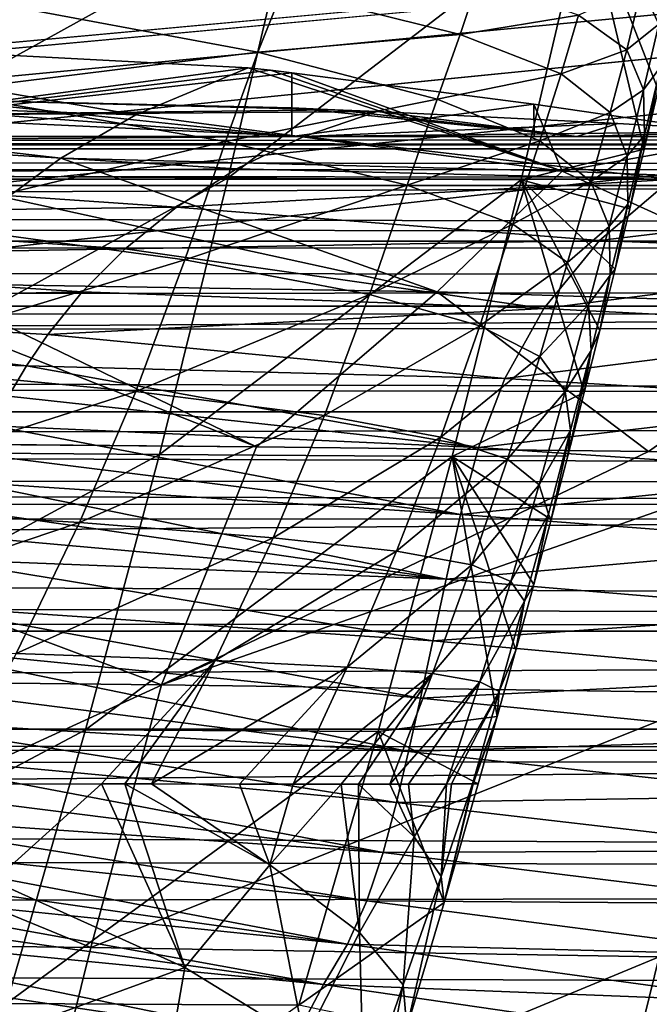
# Model space of a CAD drawing. Units: millimetres. Extents: x -600 to 300, y -132 to 0.
# Drawn here: x 180 to 187, y -22 to -12 of the extents above; entities that cross this region are included whole.
import ezdxf

# ---------------------------------------------------------------- set-up
doc = ezdxf.new("R2010")
doc.units = ezdxf.units.MM
doc.header["$LTSCALE"] = 33.374815
for name, color, linetype in [('147', 7, 'CONTINUOUS'), ('175', 7, 'CONTINUOUS'), ('176', 7, 'CONTINUOUS'), ('177', 7, 'CONTINUOUS'), ('18', 7, 'CONTINUOUS'), ('19', 7, 'CONTINUOUS'), ('193', 7, 'CONTINUOUS'), ('37', 7, 'CONTINUOUS'), ('38', 7, 'CONTINUOUS'), ('39', 7, 'CONTINUOUS'), ('42', 7, 'CONTINUOUS'), ('43', 7, 'CONTINUOUS'), ('48', 7, 'CONTINUOUS'), ('50', 7, 'CONTINUOUS'), ('52', 7, 'CONTINUOUS'), ('7', 7, 'CONTINUOUS')]:
    doc.layers.add(name, color=color, linetype=linetype)

msp = doc.modelspace()

# ---------------------------------------------------------------- linework, layer by layer
at = {"layer": '147', "linetype": 'Continuous'}
for points in [[(272.815, -13.131, 208.612), (43.999, -13.14, 208.667), (44.498, -13.035, 207.836), (272.815, -13.131, 208.612)], [(45, -13, 206.999), (272.815, -13.131, 208.612), (44.498, -13.035, 207.836), (45, -13, 206.999)], [(45, -13, 206.999), (271.999, -13, 206.999), (272.815, -13.131, 208.612), (45, -13, 206.999)], [(43.491, -13.316, 209.493), (43.999, -13.14, 208.667), (273.38, -13.387, 209.755), (43.491, -13.316, 209.493)], [(273.38, -13.387, 209.755), (43.999, -13.14, 208.667), (272.815, -13.131, 208.612), (273.38, -13.387, 209.755)], [(42.981, -13.556, 210.286), (43.491, -13.316, 209.493), (273.582, -13.515, 210.166), (42.981, -13.556, 210.286)], [(273.582, -13.515, 210.166), (43.491, -13.316, 209.493), (273.38, -13.387, 209.755), (273.582, -13.515, 210.166)], [(274.31, -14.134, 211.625), (42.981, -13.556, 210.286), (273.582, -13.515, 210.166), (274.31, -14.134, 211.625)], [(42.497, -13.835, 211), (42.981, -13.556, 210.286), (274.31, -14.134, 211.625), (42.497, -13.835, 211)], [(42.064, -14.126, 211.609), (42.497, -13.835, 211), (274.31, -14.134, 211.625), (42.064, -14.126, 211.609)], [(41.805, -14.317, 211.96), (42.064, -14.126, 211.609), (274.31, -14.134, 211.625), (41.805, -14.317, 211.96)], [(274.708, -14.594, 212.416), (41.805, -14.317, 211.96), (274.31, -14.134, 211.625), (274.708, -14.594, 212.416)], [(41.155, -14.851, 212.795), (41.805, -14.317, 211.96), (274.708, -14.594, 212.416), (41.155, -14.851, 212.795)], [(274.973, -14.962, 212.948), (41.155, -14.851, 212.795), (274.708, -14.594, 212.416), (274.973, -14.962, 212.948)], [(40.706, -15.262, 213.334), (41.155, -14.851, 212.795), (274.973, -14.962, 212.948), (40.706, -15.262, 213.334)], [(275.549, -15.964, 214.105), (40.706, -15.262, 213.334), (274.973, -14.962, 212.948), (275.549, -15.964, 214.105)], [(40.547, -15.417, 213.518), (40.706, -15.262, 213.334), (275.549, -15.964, 214.105), (40.547, -15.417, 213.518)], [(39.982, -15.999, 214.14), (40.547, -15.417, 213.518), (275.549, -15.964, 214.105), (39.982, -15.999, 214.14)], [(39.458, -16.589, 214.674), (39.982, -15.999, 214.14), (275.927, -16.818, 214.86), (39.458, -16.589, 214.674)], [(275.927, -16.818, 214.86), (39.982, -15.999, 214.14), (275.549, -15.964, 214.105), (275.927, -16.818, 214.86)], [(38.974, -17.177, 215.129), (39.458, -16.589, 214.674), (276.037, -17.107, 215.078), (38.974, -17.177, 215.129)], [(276.037, -17.107, 215.078), (39.458, -16.589, 214.674), (275.927, -16.818, 214.86), (276.037, -17.107, 215.078)], [(276.426, -18.357, 215.856), (38.974, -17.177, 215.129), (276.037, -17.107, 215.078), (276.426, -18.357, 215.856)], [(38.531, -17.759, 215.516), (38.974, -17.177, 215.129), (276.426, -18.357, 215.856), (38.531, -17.759, 215.516)], [(38.254, -18.146, 215.742), (38.531, -17.759, 215.516), (276.426, -18.357, 215.856), (38.254, -18.146, 215.742)], [(38.125, -18.333, 215.843), (38.254, -18.146, 215.742), (276.426, -18.357, 215.856), (38.125, -18.333, 215.843)], [(37.426, -19.453, 216.349), (38.125, -18.333, 215.843), (276.426, -18.357, 215.856), (37.426, -19.453, 216.349)], [(276.718, -19.686, 216.434), (37.426, -19.453, 216.349), (276.426, -18.357, 215.856), (276.718, -19.686, 216.434)], [(37.192, -19.886, 216.502), (37.426, -19.453, 216.349), (276.718, -19.686, 216.434), (37.192, -19.886, 216.502)], [(276.906, -21.07, 216.811), (37.192, -19.886, 216.502), (276.718, -19.686, 216.434), (276.906, -21.07, 216.811)], [(36.889, -20.522, 216.687), (37.192, -19.886, 216.502), (276.906, -21.07, 216.811), (36.889, -20.522, 216.687)], [(36.528, -21.527, 216.89), (36.889, -20.522, 216.687), (276.906, -21.07, 216.811), (36.528, -21.527, 216.89)], [(276.992, -22.477, 216.985), (36.528, -21.527, 216.89), (276.906, -21.07, 216.811), (276.992, -22.477, 216.985)], [(276.992, -22.477, 216.985), (36.345, -22.477, 216.985), (36.528, -21.527, 216.89), (276.992, -22.477, 216.985)]]:
    msp.add_3dface(points, dxfattribs=at)
at = {"layer": '175', "linetype": 'Continuous'}
for points in [[(177.46, -12.582, -130.561), (177.395, -13, -130.686), (183.157, -13, -115.791), (177.46, -12.582, -130.561)], [(179.392, -12.603, -126.278), (177.46, -12.582, -130.561), (183.157, -13, -115.791), (179.392, -12.603, -126.278)], [(183.157, -12.691, -115.791), (179.392, -12.603, -126.278), (183.157, -13, -115.791), (183.157, -12.691, -115.791)]]:
    msp.add_3dface(points, dxfattribs=at)
at = {"layer": '176', "linetype": 'Continuous'}
for points in [[(183.157, -12.311, 115.791), (185.77, -12.651, 106.603), (183.157, -13, 115.791), (183.157, -12.311, 115.791)], [(185.77, -12.651, 106.603), (185.773, -13, 106.593), (183.157, -13, 115.791), (185.77, -12.651, 106.603)], [(185.77, -12.651, 106.603), (188.166, -13, 97.363), (185.773, -13, 106.593), (185.77, -12.651, 106.603)], [(183.622, -12.712, -114.213), (183.157, -12.691, -115.791), (186.234, -13, -104.882), (183.622, -12.712, -114.213)], [(183.157, -12.691, -115.791), (183.157, -13, -115.791), (186.234, -13, -104.882), (183.157, -12.691, -115.791)], [(184.077, -12.732, -112.649), (183.622, -12.712, -114.213), (186.234, -13, -104.882), (184.077, -12.732, -112.649)], [(186.677, -12.86, -103.208), (184.077, -12.732, -112.649), (186.234, -13, -104.882), (186.677, -12.86, -103.208)], [(188.161, -12.946, -97.384), (186.677, -12.86, -103.208), (186.234, -13, -104.882), (188.161, -12.946, -97.384)], [(188.998, -13, -93.926), (188.161, -12.946, -97.384), (186.234, -13, -104.882), (188.998, -13, -93.926)]]:
    msp.add_3dface(points, dxfattribs=at)
at = {"layer": '177', "linetype": 'Continuous'}
for points in [[(176.606, -11.937, 132.297), (182.686, -12.258, 117.33), (177.116, -13, 131.259), (176.606, -11.937, 132.297)], [(182.686, -12.258, 117.33), (182.925, -12.284, 116.56), (177.116, -13, 131.259), (182.686, -12.258, 117.33)], [(182.925, -12.284, 116.56), (183.157, -12.311, 115.791), (177.116, -13, 131.259), (182.925, -12.284, 116.56)], [(183.157, -12.311, 115.791), (183.157, -13, 115.791), (177.116, -13, 131.259), (183.157, -12.311, 115.791)]]:
    msp.add_3dface(points, dxfattribs=at)
at = {"layer": '18', "linetype": 'Continuous'}
for points in [[(179.936, -21.048, -36.496), (181.101, -19.998, -34.129), (179.415, -20, -40.883), (179.936, -21.048, -36.496)], [(182.001, -21.984, -23.33), (181.101, -19.998, -34.129), (179.936, -21.048, -36.496), (182.001, -21.984, -23.33)], [(181.352, -19.998, -32.942), (181.101, -19.998, -34.129), (182.001, -21.984, -23.33), (181.352, -19.998, -32.942)], [(181.352, -19.998, -32.942), (182.918, -20.874, -20.365), (181.64, -19.998, -31.495), (181.352, -19.998, -32.942)], [(182.918, -20.874, -20.365), (181.352, -19.998, -32.942), (182.001, -21.984, -23.33), (182.918, -20.874, -20.365)], [(181.64, -19.998, -31.495), (182.918, -20.874, -20.365), (182.591, -20, -25.938), (181.64, -19.998, -31.495)], [(182.591, -20, -25.938), (182.918, -20.874, -20.365), (183.173, -20, -21.689), (182.591, -20, -25.938)], [(183.887, -21.605, -6.53), (183.69, -20, -17.024), (182.918, -20.874, -20.365), (183.887, -21.605, -6.53)], [(182.918, -20.874, -20.365), (183.69, -20, -17.024), (183.173, -20, -21.689), (182.918, -20.874, -20.365)], [(183.876, -20, -15.032), (183.69, -20, -17.024), (183.887, -21.605, -6.53), (183.876, -20, -15.032)], [(183.876, -20, -15.032), (184.478, -20.57, -2.666), (184.217, -20.001, -10.746), (183.876, -20, -15.032)], [(184.478, -20.57, -2.666), (183.876, -20, -15.032), (183.887, -21.605, -6.53), (184.478, -20.57, -2.666)], [(184.217, -20.001, -10.746), (184.478, -20.57, -2.666), (184.418, -20.001, -7.673), (184.217, -20.001, -10.746)], [(184.418, -20.001, -7.673), (184.478, -20.57, -2.666), (184.828, -20, 1.107), (184.418, -20.001, -7.673)], [(184.478, -20.57, -2.666), (184.769, -20.998, 10.676), (184.828, -20, 1.107), (184.478, -20.57, -2.666)], [(184.769, -20.998, 10.676), (184.802, -21.28, 25), (185.107, -19.999, 13.245), (184.769, -20.998, 10.676)], [(184.828, -20, 1.107), (184.769, -20.998, 10.676), (184.88, -19.999, 2.693), (184.828, -20, 1.107)], [(184.88, -19.999, 2.693), (184.769, -20.998, 10.676), (185.107, -19.999, 13.245), (184.88, -19.999, 2.693)], [(184.802, -21.28, 25), (185.171, -19.998, 25), (185.115, -19.999, 13.821), (184.802, -21.28, 25)], [(185.107, -19.999, 13.245), (184.802, -21.28, 25), (185.115, -19.999, 13.821), (185.107, -19.999, 13.245)], [(184.359, -22.171, 8.583), (184.478, -20.57, -2.666), (183.887, -21.605, -6.53), (184.359, -22.171, 8.583)], [(184.769, -20.998, 10.676), (184.478, -20.57, -2.666), (184.359, -22.171, 8.583), (184.769, -20.998, 10.676)], [(183.292, -22.775, -8.709), (182.918, -20.874, -20.365), (182.001, -21.984, -23.33), (183.292, -22.775, -8.709)], [(183.887, -21.605, -6.53), (182.918, -20.874, -20.365), (183.292, -22.775, -8.709), (183.887, -21.605, -6.53)], [(179.84, -22.771, -32.941), (182.001, -21.984, -23.33), (179.936, -21.048, -36.496), (179.84, -22.771, -32.941)], [(184.399, -22.636, 25), (184.769, -20.998, 10.676), (184.359, -22.171, 8.583), (184.399, -22.636, 25)], [(184.399, -22.636, 25), (184.802, -21.28, 25), (184.769, -20.998, 10.676), (184.399, -22.636, 25)], [(183.933, -23.396, 7.394), (183.887, -21.605, -6.53), (183.292, -22.775, -8.709), (183.933, -23.396, 7.394)], [(184.359, -22.171, 8.583), (183.887, -21.605, -6.53), (183.933, -23.396, 7.394), (184.359, -22.171, 8.583)], [(179.84, -22.771, -32.941), (181.73, -23.541, -20.367), (182.001, -21.984, -23.33), (179.84, -22.771, -32.941)], [(181.73, -23.541, -20.367), (183.292, -22.775, -8.709), (182.001, -21.984, -23.33), (181.73, -23.541, -20.367)], [(184.037, -23.826, 25), (184.359, -22.171, 8.583), (183.933, -23.396, 7.394), (184.037, -23.826, 25)], [(184.037, -23.826, 25), (184.399, -22.636, 25), (184.359, -22.171, 8.583), (184.037, -23.826, 25)]]:
    msp.add_3dface(points, dxfattribs=at)
at = {"layer": '19', "linetype": 'Continuous'}
for points in [[(187.121, -11.786, -0.403), (187.28, -11.062, -0.707), (186.933, -11.389, -13.196), (187.121, -11.786, -0.403)], [(184.976, -11.899, -35.112), (185.17, -11.314, -36.005), (183.056, -11.418, -45.84), (184.976, -11.899, -35.112)], [(184.976, -11.899, -35.112), (186.255, -11.691, -24.761), (185.17, -11.314, -36.005), (184.976, -11.899, -35.112)], [(182.79, -12.091, -44.634), (183.056, -11.418, -45.84), (179.687, -11.51, -55.168), (182.79, -12.091, -44.634)], [(182.79, -12.091, -44.634), (184.976, -11.899, -35.112), (183.056, -11.418, -45.84), (182.79, -12.091, -44.634)], [(186.775, -12.064, -12.739), (186.933, -11.389, -13.196), (186.255, -11.691, -24.761), (186.775, -12.064, -12.739)], [(186.775, -12.064, -12.739), (187.121, -11.786, -0.403), (186.933, -11.389, -13.196), (186.775, -12.064, -12.739)], [(179.318, -12.518, -53.771), (182.79, -12.091, -44.634), (179.687, -11.51, -55.168), (179.318, -12.518, -53.771)], [(186.067, -12.325, -24.107), (186.255, -11.691, -24.761), (184.976, -11.899, -35.112), (186.067, -12.325, -24.107)], [(186.067, -12.325, -24.107), (186.775, -12.064, -12.739), (186.255, -11.691, -24.761), (186.067, -12.325, -24.107)], [(186.956, -12.497, -0.099), (187.121, -11.786, -0.403), (186.775, -12.064, -12.739), (186.956, -12.497, -0.099)], [(186.956, -12.497, -0.099), (187.143, -12.243, 12.449), (187.121, -11.786, -0.403), (186.956, -12.497, -0.099)], [(184.725, -12.596, -34.19), (184.976, -11.899, -35.112), (182.79, -12.091, -44.634), (184.725, -12.596, -34.19)], [(184.725, -12.596, -34.19), (186.067, -12.325, -24.107), (184.976, -11.899, -35.112), (184.725, -12.596, -34.19)], [(182.442, -13.056, -43.519), (182.79, -12.091, -44.634), (179.318, -12.518, -53.771), (182.442, -13.056, -43.519)], [(182.442, -13.056, -43.519), (184.725, -12.596, -34.19), (182.79, -12.091, -44.634), (182.442, -13.056, -43.519)], [(186.595, -12.743, -12.28), (186.775, -12.064, -12.739), (186.067, -12.325, -24.107), (186.595, -12.743, -12.28)], [(186.595, -12.743, -12.28), (186.956, -12.497, -0.099), (186.775, -12.064, -12.739), (186.595, -12.743, -12.28)], [(185.835, -13.047, -23.445), (186.067, -12.325, -24.107), (184.725, -12.596, -34.19), (185.835, -13.047, -23.445)], [(185.835, -13.047, -23.445), (186.595, -12.743, -12.28), (186.067, -12.325, -24.107), (185.835, -13.047, -23.445)], [(186.967, -12.987, 12.606), (187.143, -12.243, 12.449), (186.956, -12.497, -0.099), (186.967, -12.987, 12.606)], [(186.962, -13.137, 25), (187.113, -12.498, 25), (187.143, -12.243, 12.449), (186.962, -13.137, 25)], [(186.967, -12.987, 12.606), (186.962, -13.137, 25), (187.143, -12.243, 12.449), (186.967, -12.987, 12.606)], [(178.853, -13.905, -52.731), (182.442, -13.056, -43.519), (179.318, -12.518, -53.771), (178.853, -13.905, -52.731)], [(186.779, -13.213, 0.202), (186.956, -12.497, -0.099), (186.595, -12.743, -12.28), (186.779, -13.213, 0.202)], [(186.779, -13.213, 0.202), (186.967, -12.987, 12.606), (186.956, -12.497, -0.099), (186.779, -13.213, 0.202)], [(184.401, -13.526, -33.352), (184.725, -12.596, -34.19), (182.442, -13.056, -43.519), (184.401, -13.526, -33.352)], [(184.401, -13.526, -33.352), (185.835, -13.047, -23.445), (184.725, -12.596, -34.19), (184.401, -13.526, -33.352)], [(186.385, -13.488, -11.829), (186.595, -12.743, -12.28), (185.835, -13.047, -23.445), (186.385, -13.488, -11.829)], [(186.385, -13.488, -11.829), (186.779, -13.213, 0.202), (186.595, -12.743, -12.28), (186.385, -13.488, -11.829)], [(182.001, -14.335, -42.697), (182.442, -13.056, -43.519), (178.853, -13.905, -52.731), (182.001, -14.335, -42.697)], [(182.001, -14.335, -42.697), (184.401, -13.526, -33.352), (182.442, -13.056, -43.519), (182.001, -14.335, -42.697)], [(185.544, -13.949, -22.859), (185.835, -13.047, -23.445), (184.401, -13.526, -33.352), (185.544, -13.949, -22.859)], [(185.544, -13.949, -22.859), (186.385, -13.488, -11.829), (185.835, -13.047, -23.445), (185.544, -13.949, -22.859)], [(186.785, -13.733, 12.76), (186.967, -12.987, 12.606), (186.779, -13.213, 0.202), (186.785, -13.733, 12.76)], [(186.785, -13.733, 12.76), (186.808, -13.782, 25), (186.967, -12.987, 12.606), (186.785, -13.733, 12.76)], [(186.808, -13.782, 25), (186.962, -13.137, 25), (186.967, -12.987, 12.606), (186.808, -13.782, 25)], [(186.584, -13.974, 0.489), (186.779, -13.213, 0.202), (186.385, -13.488, -11.829), (186.584, -13.974, 0.489)], [(186.584, -13.974, 0.489), (186.785, -13.733, 12.76), (186.779, -13.213, 0.202), (186.584, -13.974, 0.489)], [(186.133, -14.362, -11.44), (186.385, -13.488, -11.829), (185.544, -13.949, -22.859), (186.133, -14.362, -11.44)], [(186.133, -14.362, -11.44), (186.584, -13.974, 0.489), (186.385, -13.488, -11.829), (186.133, -14.362, -11.44)], [(183.995, -14.709, -32.748), (184.401, -13.526, -33.352), (182.001, -14.335, -42.697), (183.995, -14.709, -32.748)], [(183.995, -14.709, -32.748), (185.544, -13.949, -22.859), (184.401, -13.526, -33.352), (183.995, -14.709, -32.748)], [(186.595, -14.501, 12.902), (186.785, -13.733, 12.76), (186.584, -13.974, 0.489), (186.595, -14.501, 12.902)], [(186.595, -14.501, 12.902), (186.649, -14.434, 25), (186.785, -13.733, 12.76), (186.595, -14.501, 12.902)], [(186.649, -14.434, 25), (186.808, -13.782, 25), (186.785, -13.733, 12.76), (186.649, -14.434, 25)], [(178.296, -15.455, -52.011), (182.001, -14.335, -42.697), (178.853, -13.905, -52.731), (178.296, -15.455, -52.011)], [(185.187, -15.046, -22.45), (185.544, -13.949, -22.859), (183.995, -14.709, -32.748), (185.187, -15.046, -22.45)], [(185.187, -15.046, -22.45), (186.133, -14.362, -11.44), (185.544, -13.949, -22.859), (185.187, -15.046, -22.45)], [(186.363, -14.818, 0.73), (186.584, -13.974, 0.489), (186.133, -14.362, -11.44), (186.363, -14.818, 0.73)], [(186.363, -14.818, 0.73), (186.595, -14.501, 12.902), (186.584, -13.974, 0.489), (186.363, -14.818, 0.73)], [(181.472, -15.757, -42.14), (182.001, -14.335, -42.697), (178.296, -15.455, -52.011), (181.472, -15.757, -42.14)], [(181.472, -15.757, -42.14), (183.995, -14.709, -32.748), (182.001, -14.335, -42.697), (181.472, -15.757, -42.14)], [(185.834, -15.38, -11.174), (186.133, -14.362, -11.44), (185.187, -15.046, -22.45), (185.834, -15.38, -11.174)], [(185.834, -15.38, -11.174), (186.363, -14.818, 0.73), (186.133, -14.362, -11.44), (185.834, -15.38, -11.174)], [(186.485, -15.096, 25), (186.649, -14.434, 25), (186.595, -14.501, 12.902), (186.485, -15.096, 25)], [(186.39, -15.313, 13.02), (186.595, -14.501, 12.902), (186.363, -14.818, 0.73), (186.39, -15.313, 13.02)], [(186.39, -15.313, 13.02), (186.485, -15.096, 25), (186.595, -14.501, 12.902), (186.39, -15.313, 13.02)], [(183.51, -16.017, -32.353), (183.995, -14.709, -32.748), (181.472, -15.757, -42.14), (183.51, -16.017, -32.353)], [(183.51, -16.017, -32.353), (185.187, -15.046, -22.45), (183.995, -14.709, -32.748), (183.51, -16.017, -32.353)], [(186.111, -15.756, 0.897), (186.363, -14.818, 0.73), (185.834, -15.38, -11.174), (186.111, -15.756, 0.897)], [(186.111, -15.756, 0.897), (186.39, -15.313, 13.02), (186.363, -14.818, 0.73), (186.111, -15.756, 0.897)], [(184.766, -16.251, -22.197), (185.187, -15.046, -22.45), (183.51, -16.017, -32.353), (184.766, -16.251, -22.197)], [(184.766, -16.251, -22.197), (185.834, -15.38, -11.174), (185.187, -15.046, -22.45), (184.766, -16.251, -22.197)], [(186.315, -15.768, 25), (186.485, -15.096, 25), (186.39, -15.313, 13.02), (186.315, -15.768, 25)], [(186.167, -16.175, 13.104), (186.39, -15.313, 13.02), (186.111, -15.756, 0.897), (186.167, -16.175, 13.104)], [(186.138, -16.451, 25), (186.315, -15.768, 25), (186.39, -15.313, 13.02), (186.138, -16.451, 25)], [(186.167, -16.175, 13.104), (186.138, -16.451, 25), (186.39, -15.313, 13.02), (186.167, -16.175, 13.104)], [(185.488, -16.487, -11.017), (185.834, -15.38, -11.174), (184.766, -16.251, -22.197), (185.488, -16.487, -11.017)], [(185.488, -16.487, -11.017), (186.111, -15.756, 0.897), (185.834, -15.38, -11.174), (185.488, -16.487, -11.017)], [(177.66, -16.981, -51.422), (181.472, -15.757, -42.14), (178.296, -15.455, -52.011), (177.66, -16.981, -51.422)], [(180.864, -17.174, -41.695), (181.472, -15.757, -42.14), (177.66, -16.981, -51.422), (180.864, -17.174, -41.695)], [(180.864, -17.174, -41.695), (183.51, -16.017, -32.353), (181.472, -15.757, -42.14), (180.864, -17.174, -41.695)], [(185.829, -16.764, 1), (186.111, -15.756, 0.897), (185.488, -16.487, -11.017), (185.829, -16.764, 1)], [(185.829, -16.764, 1), (186.167, -16.175, 13.104), (186.111, -15.756, 0.897), (185.829, -16.764, 1)], [(182.954, -17.337, -32.052), (183.51, -16.017, -32.353), (180.864, -17.174, -41.695), (182.954, -17.337, -32.052)], [(182.954, -17.337, -32.052), (184.766, -16.251, -22.197), (183.51, -16.017, -32.353), (182.954, -17.337, -32.052)], [(185.928, -17.082, 13.16), (186.167, -16.175, 13.104), (185.829, -16.764, 1), (185.928, -17.082, 13.16)], [(185.928, -17.082, 13.16), (185.957, -17.142, 25), (186.167, -16.175, 13.104), (185.928, -17.082, 13.16)], [(185.957, -17.142, 25), (186.138, -16.451, 25), (186.167, -16.175, 13.104), (185.957, -17.142, 25)], [(184.287, -17.482, -22.019), (184.766, -16.251, -22.197), (182.954, -17.337, -32.052), (184.287, -17.482, -22.019)], [(184.287, -17.482, -22.019), (185.488, -16.487, -11.017), (184.766, -16.251, -22.197), (184.287, -17.482, -22.019)], [(185.101, -17.632, -10.914), (185.488, -16.487, -11.017), (184.287, -17.482, -22.019), (185.101, -17.632, -10.914)], [(185.101, -17.632, -10.914), (185.829, -16.764, 1), (185.488, -16.487, -11.017), (185.101, -17.632, -10.914)], [(185.521, -17.812, 1.066), (185.829, -16.764, 1), (185.101, -17.632, -10.914), (185.521, -17.812, 1.066)], [(185.521, -17.812, 1.066), (185.928, -17.082, 13.16), (185.829, -16.764, 1), (185.521, -17.812, 1.066)], [(176.947, -18.496, -50.861), (180.864, -17.174, -41.695), (177.66, -16.981, -51.422), (176.947, -18.496, -50.861)], [(185.671, -18.024, 13.199), (185.928, -17.082, 13.16), (185.521, -17.812, 1.066), (185.671, -18.024, 13.199)], [(185.671, -18.024, 13.199), (185.769, -17.843, 25), (185.928, -17.082, 13.16), (185.671, -18.024, 13.199)], [(185.769, -17.843, 25), (185.957, -17.142, 25), (185.928, -17.082, 13.16), (185.769, -17.843, 25)], [(180.179, -18.589, -41.28), (180.864, -17.174, -41.695), (176.947, -18.496, -50.861), (180.179, -18.589, -41.28)], [(180.179, -18.589, -41.28), (182.954, -17.337, -32.052), (180.864, -17.174, -41.695), (180.179, -18.589, -41.28)], [(182.33, -18.666, -31.782), (182.954, -17.337, -32.052), (180.179, -18.589, -41.28), (182.33, -18.666, -31.782)], [(182.33, -18.666, -31.782), (184.287, -17.482, -22.019), (182.954, -17.337, -32.052), (182.33, -18.666, -31.782)], [(183.753, -18.735, -21.869), (184.287, -17.482, -22.019), (182.33, -18.666, -31.782), (183.753, -18.735, -21.869)], [(183.753, -18.735, -21.869), (185.101, -17.632, -10.914), (184.287, -17.482, -22.019), (183.753, -18.735, -21.869)], [(184.676, -18.806, -10.836), (185.101, -17.632, -10.914), (183.753, -18.735, -21.869), (184.676, -18.806, -10.836)], [(184.676, -18.806, -10.836), (185.521, -17.812, 1.066), (185.101, -17.632, -10.914), (184.676, -18.806, -10.836)], [(185.187, -18.893, 1.116), (185.521, -17.812, 1.066), (184.676, -18.806, -10.836), (185.187, -18.893, 1.116)], [(185.187, -18.893, 1.116), (185.671, -18.024, 13.199), (185.521, -17.812, 1.066), (185.187, -18.893, 1.116)], [(185.575, -18.552, 25), (185.769, -17.843, 25), (185.671, -18.024, 13.199), (185.575, -18.552, 25)], [(185.398, -18.999, 13.23), (185.671, -18.024, 13.199), (185.187, -18.893, 1.116), (185.398, -18.999, 13.23)], [(185.398, -18.999, 13.23), (185.575, -18.552, 25), (185.671, -18.024, 13.199), (185.398, -18.999, 13.23)], [(179.415, -20, -40.883), (182.33, -18.666, -31.782), (180.179, -18.589, -41.28), (179.415, -20, -40.883)], [(185.376, -19.271, 25), (185.575, -18.552, 25), (185.398, -18.999, 13.23), (185.376, -19.271, 25)], [(179.415, -20, -40.883), (181.101, -19.998, -34.129), (182.33, -18.666, -31.782), (179.415, -20, -40.883)], [(181.101, -19.998, -34.129), (181.352, -19.998, -32.942), (182.33, -18.666, -31.782), (181.101, -19.998, -34.129)], [(181.352, -19.998, -32.942), (181.64, -19.998, -31.495), (182.33, -18.666, -31.782), (181.352, -19.998, -32.942)], [(181.64, -19.998, -31.495), (183.753, -18.735, -21.869), (182.33, -18.666, -31.782), (181.64, -19.998, -31.495)], [(181.64, -19.998, -31.495), (182.591, -20, -25.938), (183.753, -18.735, -21.869), (181.64, -19.998, -31.495)], [(182.591, -20, -25.938), (183.173, -20, -21.689), (183.753, -18.735, -21.869), (182.591, -20, -25.938)], [(183.173, -20, -21.689), (184.676, -18.806, -10.836), (183.753, -18.735, -21.869), (183.173, -20, -21.689)], [(183.173, -20, -21.689), (183.69, -20, -17.024), (184.676, -18.806, -10.836), (183.173, -20, -21.689)], [(183.69, -20, -17.024), (183.876, -20, -15.032), (184.676, -18.806, -10.836), (183.69, -20, -17.024)], [(183.876, -20, -15.032), (184.217, -20.001, -10.746), (184.676, -18.806, -10.836), (183.876, -20, -15.032)], [(184.217, -20.001, -10.746), (185.187, -18.893, 1.116), (184.676, -18.806, -10.836), (184.217, -20.001, -10.746)], [(184.217, -20.001, -10.746), (184.418, -20.001, -7.673), (185.187, -18.893, 1.116), (184.217, -20.001, -10.746)], [(184.418, -20.001, -7.673), (184.828, -20, 1.107), (185.187, -18.893, 1.116), (184.418, -20.001, -7.673)], [(184.828, -20, 1.107), (185.398, -18.999, 13.23), (185.187, -18.893, 1.116), (184.828, -20, 1.107)], [(184.828, -20, 1.107), (184.88, -19.999, 2.693), (185.398, -18.999, 13.23), (184.828, -20, 1.107)], [(184.88, -19.999, 2.693), (185.107, -19.999, 13.245), (185.398, -18.999, 13.23), (184.88, -19.999, 2.693)], [(185.107, -19.999, 13.245), (185.376, -19.271, 25), (185.398, -18.999, 13.23), (185.107, -19.999, 13.245)], [(185.376, -19.271, 25), (185.107, -19.999, 13.245), (185.115, -19.999, 13.821), (185.376, -19.271, 25)], [(185.171, -19.998, 25), (185.376, -19.271, 25), (185.115, -19.999, 13.821), (185.171, -19.998, 25)]]:
    msp.add_3dface(points, dxfattribs=at)
at = {"layer": '193', "linetype": 'Continuous'}
for points in [[(212.688, -13, -211.999), (-115, -13, -211.999), (-115, -13.458, -214.99), (212.688, -13, -211.999)], [(212.688, -13, -211.999), (-115, -13.458, -214.99), (213.19, -13.463, -215.006), (212.688, -13, -211.999)], [(-115, -13.458, -214.99), (-115, -14.79, -217.708), (213.19, -13.463, -215.006), (-115, -13.458, -214.99)], [(213.19, -13.463, -215.006), (-115, -14.79, -217.708), (213.749, -14.839, -217.778), (213.19, -13.463, -215.006)], [(-115, -14.79, -217.708), (-115, -16.874, -219.903), (213.749, -14.839, -217.778), (-115, -14.79, -217.708)], [(213.749, -14.839, -217.778), (-115, -16.874, -219.903), (214.114, -16.115, -219.252), (213.749, -14.839, -217.778)], [(214.114, -16.115, -219.252), (-115, -16.874, -219.903), (214.323, -16.987, -219.989), (214.114, -16.115, -219.252)], [(-115, -16.874, -219.903), (-115, -19.519, -221.373), (214.323, -16.987, -219.989), (-115, -16.874, -219.903)], [(214.323, -16.987, -219.989), (-115, -19.519, -221.373), (214.8, -19.395, -221.327), (214.323, -16.987, -219.989)], [(214.8, -19.395, -221.327), (-115, -19.519, -221.373), (214.838, -19.648, -221.42), (214.8, -19.395, -221.327)], [(-115, -19.519, -221.373), (-115, -22.477, -221.985), (214.838, -19.648, -221.42), (-115, -19.519, -221.373)], [(-115, -22.477, -221.985), (215.12, -22.477, -221.985), (214.838, -19.648, -221.42), (-115, -22.477, -221.985)]]:
    msp.add_3dface(points, dxfattribs=at)
at = {"layer": '37', "linetype": 'Continuous'}
for points in [[(173.877, -18.841, 120.171), (181.749, -18.926, 102.225), (174.714, -16.287, 121.197), (173.877, -18.841, 120.171)], [(182.774, -16.356, 102.683), (178.018, -16.312, 114.3), (174.714, -16.287, 121.197), (182.774, -16.356, 102.683)], [(181.749, -18.926, 102.225), (182.774, -16.356, 102.683), (174.714, -16.287, 121.197), (181.749, -18.926, 102.225)], [(182.774, -16.356, 102.683), (181.749, -18.926, 102.225), (187.011, -16.405, 90.026), (182.774, -16.356, 102.683)], [(181.749, -18.926, 102.225), (188.878, -16.43, 83.473), (187.011, -16.405, 90.026), (181.749, -18.926, 102.225)], [(181.749, -18.926, 102.225), (187.88, -19.014, 83.161), (188.878, -16.43, 83.473), (181.749, -18.926, 102.225)], [(173.112, -21.668, 119.531), (180.987, -21.767, 101.687), (173.877, -18.841, 120.171), (173.112, -21.668, 119.531)], [(180.987, -21.767, 101.687), (181.749, -18.926, 102.225), (173.877, -18.841, 120.171), (180.987, -21.767, 101.687)], [(181.749, -18.926, 102.225), (180.987, -21.767, 101.687), (187.88, -19.014, 83.161), (181.749, -18.926, 102.225)], [(180.987, -21.767, 101.687), (187.123, -21.868, 82.742), (187.88, -19.014, 83.161), (180.987, -21.767, 101.687)], [(172.376, -24.605, 118.992), (180.256, -24.718, 101.227), (173.112, -21.668, 119.531), (172.376, -24.605, 118.992)], [(180.256, -24.718, 101.227), (180.987, -21.767, 101.687), (173.112, -21.668, 119.531), (180.256, -24.718, 101.227)], [(180.987, -21.767, 101.687), (180.256, -24.718, 101.227), (187.123, -21.868, 82.742), (180.987, -21.767, 101.687)], [(180.256, -24.718, 101.227), (186.399, -24.83, 82.38), (187.123, -21.868, 82.742), (180.256, -24.718, 101.227)], [(186.399, -24.83, 82.38), (191.692, -21.966, 63.148), (187.123, -21.868, 82.742), (186.399, -24.83, 82.38)], [(190.972, -24.938, 62.898), (191.692, -21.966, 63.148), (186.399, -24.83, 82.38), (190.972, -24.938, 62.898)]]:
    msp.add_3dface(points, dxfattribs=at)
at = {"layer": '38', "linetype": 'Continuous'}
for points in [[(181.471, -12.767, 116.576), (186.078, -13.376, 101.62), (182.686, -12.258, 117.33), (181.471, -12.767, 116.576)], [(182.686, -12.258, 117.33), (186.078, -13.376, 101.62), (182.925, -12.284, 116.56), (182.686, -12.258, 117.33)], [(182.925, -12.284, 116.56), (186.078, -13.376, 101.62), (183.157, -12.311, 115.791), (182.925, -12.284, 116.56)], [(183.157, -12.311, 115.791), (186.078, -13.376, 101.62), (185.77, -12.651, 106.603), (183.157, -12.311, 115.791)], [(186.078, -13.376, 101.62), (188.166, -13, 97.363), (185.77, -12.651, 106.603), (186.078, -13.376, 101.62)], [(180.662, -13.234, 116.053), (186.078, -13.376, 101.62), (181.471, -12.767, 116.576), (180.662, -13.234, 116.053)], [(190.447, -13.549, 86.615), (188.166, -13, 97.363), (186.078, -13.376, 101.62), (190.447, -13.549, 86.615)], [(180.077, -13.662, 115.666), (184.727, -14.678, 100.81), (180.662, -13.234, 116.053), (180.077, -13.662, 115.666)], [(186.078, -13.376, 101.62), (180.662, -13.234, 116.053), (184.727, -14.678, 100.81), (186.078, -13.376, 101.62)], [(186.078, -13.376, 101.62), (184.727, -14.678, 100.81), (189.255, -14.825, 85.981), (186.078, -13.376, 101.62)], [(190.447, -13.549, 86.615), (186.078, -13.376, 101.62), (189.255, -14.825, 85.981), (190.447, -13.549, 86.615)], [(179.133, -14.588, 115.032), (184.727, -14.678, 100.81), (180.077, -13.662, 115.666), (179.133, -14.588, 115.032)], [(178.931, -14.837, 114.897), (182.774, -16.356, 102.683), (179.133, -14.588, 115.032), (178.931, -14.837, 114.897)], [(179.133, -14.588, 115.032), (182.774, -16.356, 102.683), (184.727, -14.678, 100.81), (179.133, -14.588, 115.032)], [(182.774, -16.356, 102.683), (187.011, -16.405, 90.026), (184.727, -14.678, 100.81), (182.774, -16.356, 102.683)], [(184.727, -14.678, 100.81), (187.011, -16.405, 90.026), (189.255, -14.825, 85.981), (184.727, -14.678, 100.81)], [(178.018, -16.312, 114.3), (182.774, -16.356, 102.683), (178.931, -14.837, 114.897), (178.018, -16.312, 114.3)], [(187.011, -16.405, 90.026), (188.878, -16.43, 83.473), (189.255, -14.825, 85.981), (187.011, -16.405, 90.026)]]:
    msp.add_3dface(points, dxfattribs=at)
at = {"layer": '39', "linetype": 'Continuous'}
for points in [[(174.543, -12.534, 131.579), (181.471, -12.767, 116.576), (176.606, -11.937, 132.297), (174.543, -12.534, 131.579)], [(181.471, -12.767, 116.576), (182.686, -12.258, 117.33), (176.606, -11.937, 132.297), (181.471, -12.767, 116.576)], [(180.662, -13.234, 116.053), (181.471, -12.767, 116.576), (174.543, -12.534, 131.579), (180.662, -13.234, 116.053)], [(180.077, -13.662, 115.666), (180.662, -13.234, 116.053), (174.543, -12.534, 131.579), (180.077, -13.662, 115.666)]]:
    msp.add_3dface(points, dxfattribs=at)
at = {"layer": '42', "linetype": 'Continuous'}
for points in [[(184.077, -12.732, -112.649), (186.677, -12.86, -103.208), (183.285, -13, -111.296), (184.077, -12.732, -112.649)], [(186.677, -12.86, -103.208), (188.161, -12.946, -97.384), (183.285, -13, -111.296), (186.677, -12.86, -103.208)], [(188.161, -12.946, -97.384), (187.253, -13.467, -95.884), (183.285, -13, -111.296), (188.161, -12.946, -97.384)], [(183.285, -13, -111.296), (187.253, -13.467, -95.884), (182.558, -13.351, -109.978), (183.285, -13, -111.296)], [(182.558, -13.351, -109.978), (187.253, -13.467, -95.884), (181.91, -13.764, -108.693), (182.558, -13.351, -109.978)], [(187.253, -13.467, -95.884), (186.48, -14.126, -94.363), (181.91, -13.764, -108.693), (187.253, -13.467, -95.884)], [(187.253, -13.467, -95.884), (191.053, -13.577, -81.224), (186.48, -14.126, -94.363), (187.253, -13.467, -95.884)], [(191.053, -13.577, -81.224), (190.357, -14.285, -79.938), (186.48, -14.126, -94.363), (191.053, -13.577, -81.224)], [(181.91, -13.764, -108.693), (186.48, -14.126, -94.363), (181.355, -14.216, -107.44), (181.91, -13.764, -108.693)], [(186.48, -14.126, -94.363), (185.88, -14.86, -92.844), (181.355, -14.216, -107.44), (186.48, -14.126, -94.363)], [(186.48, -14.126, -94.363), (190.357, -14.285, -79.938), (185.88, -14.86, -92.844), (186.48, -14.126, -94.363)], [(181.355, -14.216, -107.44), (185.88, -14.86, -92.844), (180.894, -14.68, -106.218), (181.355, -14.216, -107.44)], [(190.357, -14.285, -79.938), (189.839, -15.062, -78.652), (185.88, -14.86, -92.844), (190.357, -14.285, -79.938)], [(180.894, -14.68, -106.218), (185.88, -14.86, -92.844), (180.521, -15.142, -105.024), (180.894, -14.68, -106.218)], [(185.88, -14.86, -92.844), (185.456, -15.616, -91.323), (180.521, -15.142, -105.024), (185.88, -14.86, -92.844)], [(185.88, -14.86, -92.844), (189.839, -15.062, -78.652), (185.456, -15.616, -91.323), (185.88, -14.86, -92.844)], [(189.839, -15.062, -78.652), (189.495, -15.857, -77.363), (185.456, -15.616, -91.323), (189.839, -15.062, -78.652)], [(180.521, -15.142, -105.024), (185.456, -15.616, -91.323), (180.292, -15.48, -104.144), (180.521, -15.142, -105.024)], [(180.292, -15.48, -104.144), (185.174, -16.362, -89.794), (180.098, -15.809, -103.279), (180.292, -15.48, -104.144)], [(185.456, -15.616, -91.323), (185.174, -16.362, -89.794), (180.292, -15.48, -104.144), (185.456, -15.616, -91.323)], [(185.456, -15.616, -91.323), (189.495, -15.857, -77.363), (185.174, -16.362, -89.794), (185.456, -15.616, -91.323)], [(180.098, -15.809, -103.279), (185.174, -16.362, -89.794), (179.931, -16.128, -102.427), (180.098, -15.809, -103.279)], [(189.495, -15.857, -77.363), (189.287, -16.642, -76.067), (185.174, -16.362, -89.794), (189.495, -15.857, -77.363)], [(179.931, -16.128, -102.427), (184.98, -17.087, -88.255), (179.784, -16.437, -101.588), (179.931, -16.128, -102.427)], [(185.174, -16.362, -89.794), (184.98, -17.087, -88.255), (179.931, -16.128, -102.427), (185.174, -16.362, -89.794)], [(185.174, -16.362, -89.794), (189.287, -16.642, -76.067), (184.98, -17.087, -88.255), (185.174, -16.362, -89.794)], [(179.784, -16.437, -101.588), (184.98, -17.087, -88.255), (179.652, -16.735, -100.762), (179.784, -16.437, -101.588)], [(189.287, -16.642, -76.067), (189.16, -17.405, -74.762), (184.98, -17.087, -88.255), (189.287, -16.642, -76.067)], [(179.652, -16.735, -100.762), (184.824, -17.786, -86.702), (179.53, -17.024, -99.946), (179.652, -16.735, -100.762)], [(184.98, -17.087, -88.255), (184.824, -17.786, -86.702), (179.652, -16.735, -100.762), (184.98, -17.087, -88.255)], [(179.53, -17.024, -99.946), (184.824, -17.786, -86.702), (179.414, -17.302, -99.142), (179.53, -17.024, -99.946)], [(184.98, -17.087, -88.255), (189.16, -17.405, -74.762), (184.824, -17.786, -86.702), (184.98, -17.087, -88.255)], [(179.414, -17.302, -99.142), (184.824, -17.786, -86.702), (179.303, -17.569, -98.35), (179.414, -17.302, -99.142)], [(189.16, -17.405, -74.762), (189.066, -18.143, -73.446), (184.824, -17.786, -86.702), (189.16, -17.405, -74.762)], [(179.303, -17.569, -98.35), (184.681, -18.451, -85.136), (179.094, -18.068, -96.801), (179.303, -17.569, -98.35)], [(184.824, -17.786, -86.702), (184.681, -18.451, -85.136), (179.303, -17.569, -98.35), (184.824, -17.786, -86.702)], [(184.824, -17.786, -86.702), (189.066, -18.143, -73.446), (184.681, -18.451, -85.136), (184.824, -17.786, -86.702)], [(179.094, -18.068, -96.801), (184.545, -19.072, -83.554), (178.901, -18.518, -95.299), (179.094, -18.068, -96.801)], [(184.681, -18.451, -85.136), (184.545, -19.072, -83.554), (179.094, -18.068, -96.801), (184.681, -18.451, -85.136)], [(189.066, -18.143, -73.446), (188.983, -18.846, -72.119), (184.681, -18.451, -85.136), (189.066, -18.143, -73.446)], [(184.681, -18.451, -85.136), (188.983, -18.846, -72.119), (184.545, -19.072, -83.554), (184.681, -18.451, -85.136)], [(178.901, -18.518, -95.299), (184.416, -19.649, -81.953), (178.722, -18.924, -93.843), (178.901, -18.518, -95.299)], [(184.545, -19.072, -83.554), (184.416, -19.649, -81.953), (178.901, -18.518, -95.299), (184.545, -19.072, -83.554)], [(178.722, -18.924, -93.843), (184.416, -19.649, -81.953), (178.555, -19.299, -92.428), (178.722, -18.924, -93.843)], [(188.983, -18.846, -72.119), (188.905, -19.507, -70.78), (184.545, -19.072, -83.554), (188.983, -18.846, -72.119)], [(184.545, -19.072, -83.554), (188.905, -19.507, -70.78), (184.416, -19.649, -81.953), (184.545, -19.072, -83.554)], [(178.555, -19.299, -92.428), (184.286, -20.199, -80.326), (178.395, -19.653, -91.052), (178.555, -19.299, -92.428)], [(184.416, -19.649, -81.953), (184.286, -20.199, -80.326), (178.555, -19.299, -92.428), (184.416, -19.649, -81.953)], [(188.905, -19.507, -70.78), (188.831, -20.126, -69.426), (184.416, -19.649, -81.953), (188.905, -19.507, -70.78)], [(178.395, -19.653, -91.052), (184.142, -20.738, -78.664), (178.236, -19.995, -89.707), (178.395, -19.653, -91.052)], [(184.286, -20.199, -80.326), (184.142, -20.738, -78.664), (178.395, -19.653, -91.052), (184.286, -20.199, -80.326)], [(184.416, -19.649, -81.953), (188.831, -20.126, -69.426), (184.286, -20.199, -80.326), (184.416, -19.649, -81.953)], [(178.236, -19.995, -89.707), (184.142, -20.738, -78.664), (178.075, -20.322, -88.395), (178.236, -19.995, -89.707)], [(184.286, -20.199, -80.326), (188.752, -20.717, -68.05), (184.142, -20.738, -78.664), (184.286, -20.199, -80.326)], [(188.831, -20.126, -69.426), (188.752, -20.717, -68.05), (184.286, -20.199, -80.326), (188.831, -20.126, -69.426)], [(178.075, -20.322, -88.395), (183.968, -21.262, -76.968), (177.911, -20.619, -87.131), (178.075, -20.322, -88.395)], [(184.142, -20.738, -78.664), (183.968, -21.262, -76.968), (178.075, -20.322, -88.395), (184.142, -20.738, -78.664)], [(177.911, -20.619, -87.131), (183.757, -21.729, -75.247), (177.745, -20.875, -85.918), (177.911, -20.619, -87.131)], [(183.968, -21.262, -76.968), (183.757, -21.729, -75.247), (177.911, -20.619, -87.131), (183.968, -21.262, -76.968)], [(184.142, -20.738, -78.664), (188.654, -21.295, -66.648), (183.968, -21.262, -76.968), (184.142, -20.738, -78.664)], [(188.752, -20.717, -68.05), (188.654, -21.295, -66.648), (184.142, -20.738, -78.664), (188.752, -20.717, -68.05)], [(177.745, -20.875, -85.918), (183.757, -21.729, -75.247), (177.576, -21.096, -84.755), (177.745, -20.875, -85.918)], [(177.576, -21.096, -84.755), (183.499, -22.166, -73.46), (177.409, -21.309, -83.639), (177.576, -21.096, -84.755)], [(183.757, -21.729, -75.247), (183.499, -22.166, -73.46), (177.576, -21.096, -84.755), (183.757, -21.729, -75.247)], [(183.968, -21.262, -76.968), (188.523, -21.851, -65.22), (183.757, -21.729, -75.247), (183.968, -21.262, -76.968)], [(188.654, -21.295, -66.648), (188.523, -21.851, -65.22), (183.968, -21.262, -76.968), (188.654, -21.295, -66.648)], [(177.409, -21.309, -83.639), (183.499, -22.166, -73.46), (177.242, -21.553, -82.552), (177.409, -21.309, -83.639)], [(177.242, -21.553, -82.552), (183.179, -22.772, -71.535), (177.073, -21.857, -81.497), (177.242, -21.553, -82.552)], [(183.499, -22.166, -73.46), (183.179, -22.772, -71.535), (177.242, -21.553, -82.552), (183.499, -22.166, -73.46)], [(183.757, -21.729, -75.247), (188.348, -22.356, -63.772), (183.499, -22.166, -73.46), (183.757, -21.729, -75.247)], [(188.523, -21.851, -65.22), (188.348, -22.356, -63.772), (183.757, -21.729, -75.247), (188.523, -21.851, -65.22)], [(177.073, -21.857, -81.497), (183.179, -22.772, -71.535), (176.902, -22.234, -80.512), (177.073, -21.857, -81.497)], [(176.902, -22.234, -80.512), (182.776, -23.799, -69.673), (176.528, -23.283, -78.764), (176.902, -22.234, -80.512)], [(183.179, -22.772, -71.535), (182.776, -23.799, -69.673), (176.902, -22.234, -80.512), (183.179, -22.772, -71.535)], [(183.499, -22.166, -73.46), (188.121, -22.84, -62.27), (183.179, -22.772, -71.535), (183.499, -22.166, -73.46)], [(188.348, -22.356, -63.772), (188.121, -22.84, -62.27), (183.499, -22.166, -73.46), (188.348, -22.356, -63.772)]]:
    msp.add_3dface(points, dxfattribs=at)
at = {"layer": '43', "linetype": 'Continuous'}
for points in [[(179.392, -12.603, -126.278), (183.622, -12.712, -114.213), (178.431, -12.773, -124.584), (179.392, -12.603, -126.278)], [(183.157, -12.691, -115.791), (183.622, -12.712, -114.213), (179.392, -12.603, -126.278), (183.157, -12.691, -115.791)], [(183.622, -12.712, -114.213), (184.077, -12.732, -112.649), (178.431, -12.773, -124.584), (183.622, -12.712, -114.213)], [(184.077, -12.732, -112.649), (183.285, -13, -111.296), (178.431, -12.773, -124.584), (184.077, -12.732, -112.649)], [(178.431, -12.773, -124.584), (183.285, -13, -111.296), (177.546, -13.044, -122.916), (178.431, -12.773, -124.584)], [(177.546, -13.044, -122.916), (182.558, -13.351, -109.978), (176.717, -13.407, -121.251), (177.546, -13.044, -122.916)], [(183.285, -13, -111.296), (182.558, -13.351, -109.978), (177.546, -13.044, -122.916), (183.285, -13, -111.296)], [(176.717, -13.407, -121.251), (181.91, -13.764, -108.693), (175.969, -13.842, -119.59), (176.717, -13.407, -121.251)], [(182.558, -13.351, -109.978), (181.91, -13.764, -108.693), (176.717, -13.407, -121.251), (182.558, -13.351, -109.978)], [(181.91, -13.764, -108.693), (181.355, -14.216, -107.44), (175.969, -13.842, -119.59), (181.91, -13.764, -108.693)], [(175.969, -13.842, -119.59), (181.355, -14.216, -107.44), (175.32, -14.32, -117.93), (175.969, -13.842, -119.59)], [(181.355, -14.216, -107.44), (180.894, -14.68, -106.218), (175.32, -14.32, -117.93), (181.355, -14.216, -107.44)], [(175.32, -14.32, -117.93), (180.894, -14.68, -106.218), (174.776, -14.813, -116.269), (175.32, -14.32, -117.93)], [(180.894, -14.68, -106.218), (180.521, -15.142, -105.024), (174.776, -14.813, -116.269), (180.894, -14.68, -106.218)], [(174.776, -14.813, -116.269), (180.292, -15.48, -104.144), (174.328, -15.305, -114.604), (174.776, -14.813, -116.269)], [(180.521, -15.142, -105.024), (180.292, -15.48, -104.144), (174.776, -14.813, -116.269), (180.521, -15.142, -105.024)], [(180.292, -15.48, -104.144), (180.098, -15.809, -103.279), (174.328, -15.305, -114.604), (180.292, -15.48, -104.144)]]:
    msp.add_3dface(points, dxfattribs=at)
at = {"layer": '48', "linetype": 'Continuous'}
for points in [[(212.688, -13, -211.999), (0, -13, -208.787), (-115, -13, -211.489), (212.688, -13, -211.999)], [(-115, -13, -211.999), (212.688, -13, -211.999), (-115, -13, -211.744), (-115, -13, -211.999)], [(-115, -13, -211.744), (212.688, -13, -211.999), (-115, -13, -211.489), (-115, -13, -211.744)], [(31.183, -13, -207.437), (0, -13, -208.787), (212.688, -13, -211.999), (31.183, -13, -207.437)], [(56.345, -13, -204.328), (31.183, -13, -207.437), (212.688, -13, -211.999), (56.345, -13, -204.328)], [(271.999, -13, 206.999), (45, -13, 206.999), (115.791, -13, 183.157), (271.999, -13, 206.999)], [(76.762, -13, -200.376), (56.345, -13, -204.328), (212.688, -13, -211.999), (76.762, -13, -200.376)], [(93.644, -13, -196.007), (76.762, -13, -200.376), (212.688, -13, -211.999), (93.644, -13, -196.007)], [(107.606, -13, -191.435), (93.644, -13, -196.007), (212.688, -13, -211.999), (107.606, -13, -191.435)], [(118.735, -13, -186.658), (107.606, -13, -191.435), (212.688, -13, -211.999), (118.735, -13, -186.658)], [(131.259, -13, 177.116), (271.999, -13, 206.999), (115.791, -13, 183.157), (131.259, -13, 177.116)], [(119.413, -13, -186.285), (118.735, -13, -186.658), (212.688, -13, -211.999), (119.413, -13, -186.285)], [(120.021, -13, -185.927), (119.413, -13, -186.285), (212.688, -13, -211.999), (120.021, -13, -185.927)], [(120.568, -13, -185.582), (120.021, -13, -185.927), (212.688, -13, -211.999), (120.568, -13, -185.582)], [(121.063, -13, -185.242), (120.568, -13, -185.582), (212.688, -13, -211.999), (121.063, -13, -185.242)], [(121.512, -13, -184.901), (121.063, -13, -185.242), (212.688, -13, -211.999), (121.512, -13, -184.901)], [(121.92, -13, -184.546), (121.512, -13, -184.901), (212.688, -13, -211.999), (121.92, -13, -184.546)], [(122.272, -13, -184.173), (121.92, -13, -184.546), (212.688, -13, -211.999), (122.272, -13, -184.173)], [(122.526, -13, -183.777), (122.272, -13, -184.173), (212.688, -13, -211.999), (122.526, -13, -183.777)], [(122.585, -13, -183.367), (122.526, -13, -183.777), (212.688, -13, -211.999), (122.585, -13, -183.367)], [(122.585, -13, -183.367), (212.688, -13, -211.999), (134.084, -13, -175.682), (122.585, -13, -183.367)], [(145.377, -13, 168.7), (271.999, -13, 206.999), (131.259, -13, 177.116), (145.377, -13, 168.7)], [(134.084, -13, -175.682), (212.688, -13, -211.999), (147.41, -13, -167.209), (134.084, -13, -175.682)], [(158.012, -13, 158.012), (271.999, -13, 206.999), (145.377, -13, 168.7), (158.012, -13, 158.012)], [(147.41, -13, -167.209), (212.688, -13, -211.999), (159.337, -13, -156.661), (147.41, -13, -167.209)], [(168.7, -13, 145.377), (271.999, -13, 206.999), (158.012, -13, 158.012), (168.7, -13, 145.377)], [(159.337, -13, -156.661), (212.688, -13, -211.999), (169.425, -13, -144.349), (159.337, -13, -156.661)], [(177.116, -13, 131.259), (271.999, -13, 206.999), (168.7, -13, 145.377), (177.116, -13, 131.259)], [(169.425, -13, -144.349), (212.688, -13, -211.999), (177.395, -13, -130.686), (169.425, -13, -144.349)], [(183.157, -13, 115.791), (271.999, -13, 206.999), (177.116, -13, 131.259), (183.157, -13, 115.791)], [(177.395, -13, -130.686), (212.688, -13, -211.999), (183.157, -13, -115.791), (177.395, -13, -130.686)], [(185.773, -13, 106.593), (271.999, -13, 206.999), (183.157, -13, 115.791), (185.773, -13, 106.593)], [(183.157, -13, -115.791), (212.688, -13, -211.999), (186.234, -13, -104.882), (183.157, -13, -115.791)], [(188.166, -13, 97.363), (191.603, -13, 85.532), (185.773, -13, 106.593), (188.166, -13, 97.363)], [(191.603, -13, 85.532), (271.999, -13, 206.999), (185.773, -13, 106.593), (191.603, -13, 85.532)], [(212.688, -13, -211.999), (188.998, -13, -93.926), (186.234, -13, -104.882), (212.688, -13, -211.999)]]:
    msp.add_3dface(points, dxfattribs=at)
at = {"layer": '50', "linetype": 'Continuous'}
for points in [[(299, -1, 240), (-599, -1, 240), (299, -79, 240), (299, -1, 240)], [(299, -79, 240), (-599, -1, 240), (-599, -79, 240), (299, -79, 240)]]:
    msp.add_3dface(points, dxfattribs=at)
at = {"layer": '52', "linetype": 'Continuous'}
for points in [[(-599, -1, -240), (299, -1, -240), (-551.302, -32.614, -240), (-599, -1, -240)], [(-551.302, -32.614, -240), (299, -1, -240), (-548.698, -32.614, -240), (-551.302, -32.614, -240)], [(-548.698, -32.614, -240), (299, -1, -240), (-546.25, -33.505, -240), (-548.698, -32.614, -240)], [(-546.25, -33.505, -240), (299, -1, -240), (-544.255, -35.179, -240), (-546.25, -33.505, -240)], [(-544.255, -35.179, -240), (299, -1, -240), (-542.952, -37.435, -240), (-544.255, -35.179, -240)], [(-542.952, -37.435, -240), (299, -1, -240), (-542.5, -40, -240), (-542.952, -37.435, -240)], [(-542.5, -40, -240), (299, -1, -240), (-351.302, -42.614, -240), (-542.5, -40, -240)], [(-351.302, -42.614, -240), (299, -1, -240), (-348.698, -42.614, -240), (-351.302, -42.614, -240)], [(-348.698, -42.614, -240), (299, -1, -240), (-346.25, -43.505, -240), (-348.698, -42.614, -240)], [(-346.25, -43.505, -240), (299, -1, -240), (-344.255, -45.179, -240), (-346.25, -43.505, -240)], [(-344.255, -45.179, -240), (299, -1, -240), (-342.952, -47.435, -240), (-344.255, -45.179, -240)], [(-342.952, -47.435, -240), (299, -1, -240), (-342.5, -50, -240), (-342.952, -47.435, -240)], [(-342.5, -50, -240), (299, -1, -240), (-151.302, -42.614, -240), (-342.5, -50, -240)], [(-151.302, -42.614, -240), (299, -1, -240), (-148.698, -42.614, -240), (-151.302, -42.614, -240)], [(-148.698, -42.614, -240), (299, -1, -240), (-146.25, -43.505, -240), (-148.698, -42.614, -240)], [(-146.25, -43.505, -240), (299, -1, -240), (-144.255, -45.179, -240), (-146.25, -43.505, -240)], [(-144.255, -45.179, -240), (299, -1, -240), (-142.952, -47.435, -240), (-144.255, -45.179, -240)], [(-142.952, -47.435, -240), (299, -1, -240), (-142.5, -50, -240), (-142.952, -47.435, -240)], [(299, -1, -240), (246.25, -33.505, -240), (-142.5, -50, -240), (299, -1, -240)]]:
    msp.add_3dface(points, dxfattribs=at)
at = {"layer": '7', "linetype": 'Continuous'}
for points in [[(178.547, -10.448, 81.028), (183.167, -10.471, 62.099), (177.846, -13.417, 80.688), (178.547, -10.448, 81.028)], [(183.167, -10.471, 62.099), (182.471, -13.449, 61.868), (177.846, -13.417, 80.688), (183.167, -10.471, 62.099)], [(183.167, -10.471, 62.099), (186.332, -10.487, 42.978), (182.471, -13.449, 61.868), (183.167, -10.471, 62.099)], [(186.332, -10.487, 42.978), (185.634, -13.47, 42.865), (182.471, -13.449, 61.868), (186.332, -10.487, 42.978)], [(186.332, -10.487, 42.978), (186.962, -13.137, 25), (185.634, -13.47, 42.865), (186.332, -10.487, 42.978)], [(187.113, -12.498, 25), (186.962, -13.137, 25), (186.332, -10.487, 42.978), (187.113, -12.498, 25)], [(187.261, -11.865, 25), (187.113, -12.498, 25), (186.332, -10.487, 42.978), (187.261, -11.865, 25)], [(187.455, -11.034, 25), (187.261, -11.865, 25), (186.332, -10.487, 42.978), (187.455, -11.034, 25)], [(186.962, -13.137, 25), (186.808, -13.782, 25), (185.634, -13.47, 42.865), (186.962, -13.137, 25)], [(177.846, -13.417, 80.688), (182.471, -13.449, 61.868), (177.098, -16.401, 80.364), (177.846, -13.417, 80.688)], [(182.471, -13.449, 61.868), (181.728, -16.438, 61.647), (177.098, -16.401, 80.364), (182.471, -13.449, 61.868)], [(182.471, -13.449, 61.868), (185.634, -13.47, 42.865), (181.728, -16.438, 61.647), (182.471, -13.449, 61.868)], [(185.634, -13.47, 42.865), (184.89, -16.459, 42.758), (181.728, -16.438, 61.647), (185.634, -13.47, 42.865)], [(185.634, -13.47, 42.865), (186.315, -15.768, 25), (184.89, -16.459, 42.758), (185.634, -13.47, 42.865)], [(186.485, -15.096, 25), (186.315, -15.768, 25), (185.634, -13.47, 42.865), (186.485, -15.096, 25)], [(186.649, -14.434, 25), (186.485, -15.096, 25), (185.634, -13.47, 42.865), (186.649, -14.434, 25)], [(186.808, -13.782, 25), (186.649, -14.434, 25), (185.634, -13.47, 42.865), (186.808, -13.782, 25)], [(186.315, -15.768, 25), (186.138, -16.451, 25), (184.89, -16.459, 42.758), (186.315, -15.768, 25)], [(177.098, -16.401, 80.364), (181.728, -16.438, 61.647), (176.294, -19.371, 80.047), (177.098, -16.401, 80.364)], [(181.728, -16.438, 61.647), (180.927, -19.413, 61.431), (176.294, -19.371, 80.047), (181.728, -16.438, 61.647)], [(181.728, -16.438, 61.647), (184.89, -16.459, 42.758), (180.927, -19.413, 61.431), (181.728, -16.438, 61.647)], [(184.89, -16.459, 42.758), (184.088, -19.431, 42.653), (180.927, -19.413, 61.431), (184.89, -16.459, 42.758)], [(184.89, -16.459, 42.758), (185.376, -19.271, 25), (184.088, -19.431, 42.653), (184.89, -16.459, 42.758)], [(186.138, -16.451, 25), (185.957, -17.142, 25), (184.89, -16.459, 42.758), (186.138, -16.451, 25)], [(185.575, -18.552, 25), (185.376, -19.271, 25), (184.89, -16.459, 42.758), (185.575, -18.552, 25)], [(185.769, -17.843, 25), (185.575, -18.552, 25), (184.89, -16.459, 42.758), (185.769, -17.843, 25)], [(185.957, -17.142, 25), (185.769, -17.843, 25), (184.89, -16.459, 42.758), (185.957, -17.142, 25)], [(185.376, -19.271, 25), (185.171, -19.998, 25), (184.088, -19.431, 42.653), (185.376, -19.271, 25)], [(176.294, -19.371, 80.047), (180.927, -19.413, 61.431), (175.442, -22.325, 79.732), (176.294, -19.371, 80.047)], [(180.927, -19.413, 61.431), (180.076, -22.372, 61.217), (175.442, -22.325, 79.732), (180.927, -19.413, 61.431)], [(180.927, -19.413, 61.431), (184.088, -19.431, 42.653), (180.076, -22.372, 61.217), (180.927, -19.413, 61.431)], [(184.088, -19.431, 42.653), (183.234, -22.388, 42.549), (180.076, -22.372, 61.217), (184.088, -19.431, 42.653)], [(184.088, -19.431, 42.653), (184.802, -21.28, 25), (183.234, -22.388, 42.549), (184.088, -19.431, 42.653)], [(185.171, -19.998, 25), (184.802, -21.28, 25), (184.088, -19.431, 42.653), (185.171, -19.998, 25)], [(184.802, -21.28, 25), (184.399, -22.636, 25), (183.234, -22.388, 42.549), (184.802, -21.28, 25)], [(180.076, -22.372, 61.217), (183.234, -22.388, 42.549), (179.176, -25.315, 61.003), (180.076, -22.372, 61.217)]]:
    msp.add_3dface(points, dxfattribs=at)

doc.saveas('drawing.dxf')
